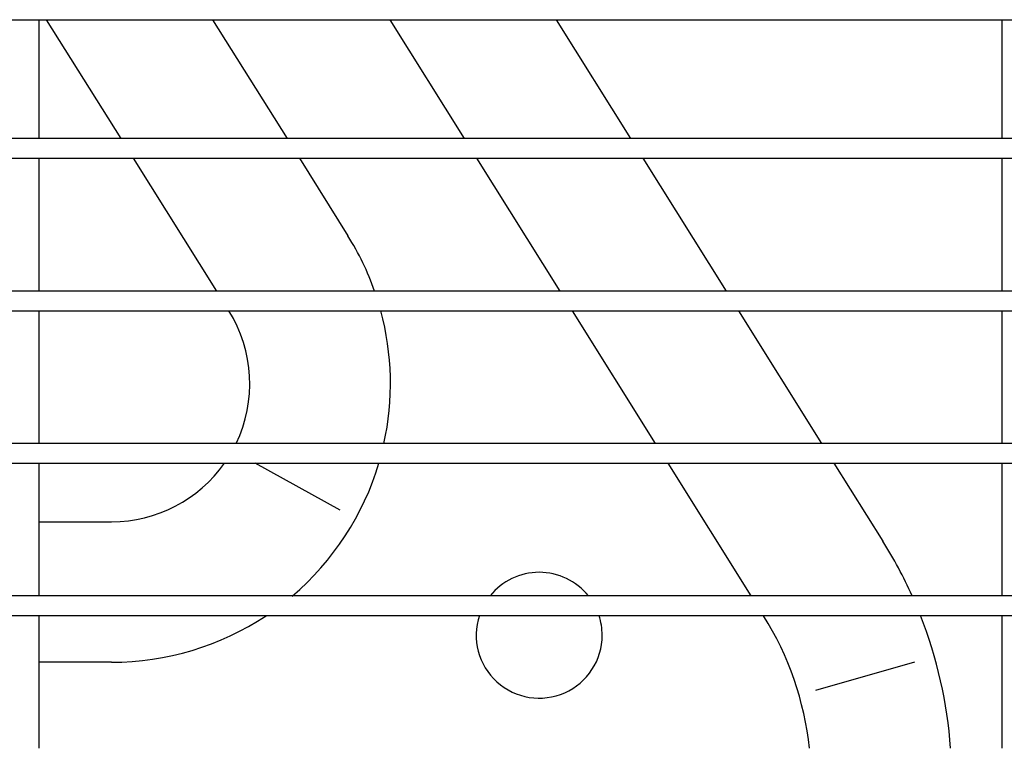
# Model space of a CAD drawing. Units: millimetres. Extents: x -868 to 1189, y -20 to 409.
# Drawn here: x 67 to 77, y 163 to 171 of the extents above; entities that cross this region are included whole.
import ezdxf

# ---------------------------------------------------------------- set-up
doc = ezdxf.new("R2010")
doc.units = ezdxf.units.MM
doc.layers.add('TFR-TRI', color=7, linetype='CONTINUOUS', true_color=0xffffff)

msp = doc.modelspace()

# ---------------------------------------------------------------- linework, layer by layer
at = {"layer": 'TFR-TRI', "color": 7, "linetype": 'Continuous'}
for p, q in [((45.353, 170.567), (97.615, 170.567)), ((66.827, 169.277), (66.827, 170.567)), ((66.827, 169.277), (66.827, 170.567)), ((67.715, 169.276), (66.907, 170.567)), ((68.707, 170.567), (69.515, 169.276)), ((71.441, 169.276), (70.633, 170.567)), ((72.433, 170.567), (73.241, 169.276)), ((77.268, 170.567), (77.268, 169.277)), ((152.314, 169.276), (45.566, 169.276)), ((45.566, 169.063), (152.314, 169.063)), ((66.827, 167.622), (66.827, 169.063)), ((66.827, 167.622), (66.827, 169.063)), ((68.752, 167.622), (67.849, 169.063)), ((69.649, 169.063), (70.175, 168.223)), ((72.477, 167.622), (71.575, 169.063)), ((73.375, 169.063), (74.277, 167.622)), ((77.268, 169.063), (77.268, 167.623)), ((152.314, 167.622), (45.566, 167.622)), ((45.566, 167.409), (152.314, 167.409)), ((66.827, 165.968), (66.827, 167.409)), ((66.827, 165.968), (66.827, 167.409)), ((73.513, 165.968), (72.611, 167.409)), ((74.411, 167.409), (75.313, 165.968)), ((77.268, 167.41), (77.268, 165.969)), ((152.314, 165.968), (45.566, 165.968)), ((45.566, 165.755), (152.314, 165.755)), ((66.827, 164.314), (66.827, 165.755)), ((66.827, 164.314), (66.827, 165.755)), ((70.092, 165.245), (69.171, 165.755)), ((74.549, 164.314), (73.647, 165.755)), ((75.447, 165.755), (75.977, 164.908)), ((77.268, 165.755), (77.268, 164.314)), ((66.827, 165.119), (67.613, 165.119)), ((152.314, 164.314), (45.566, 164.314)), ((45.566, 164.1), (152.314, 164.1)), ((66.827, 162.66), (66.827, 164.1)), ((66.827, 162.66), (66.827, 164.1)), ((77.268, 164.101), (77.268, 162.66)), ((67.613, 163.594), (66.827, 163.594)), ((75.251, 163.291), (76.324, 163.599))]:
    msp.add_line(p, q, dxfattribs=at)
for centre, radius, start, end in [((67.613, 166.617), 3.024, 19.4136, 32.0602), ((67.613, 166.617), 1.498, 334.2876, 31.8771), ((67.613, 166.617), 3.024, 347.5922, 15.174), ((67.613, 166.617), 1.498, 270, 324.807), ((67.613, 166.617), 3.024, 310.3352, 343.4173), ((71.823, 162.306), 4.902, 24.1914, 32.0602), ((72.25, 163.887), 0.683, 38.7056, 141.2887), ((67.613, 166.617), 3.024, 270, 303.6104), ((72.25, 163.887), 0.683, 161.7638, 0), ((72.25, 163.887), 0.683, 0, 18.2306), ((71.823, 162.306), 3.376, 6.0153, 32.0602), ((71.823, 162.306), 4.902, 4.1393, 21.4799)]:
    msp.add_arc(centre, radius, start, end, dxfattribs=at)

doc.saveas('drawing.dxf')
